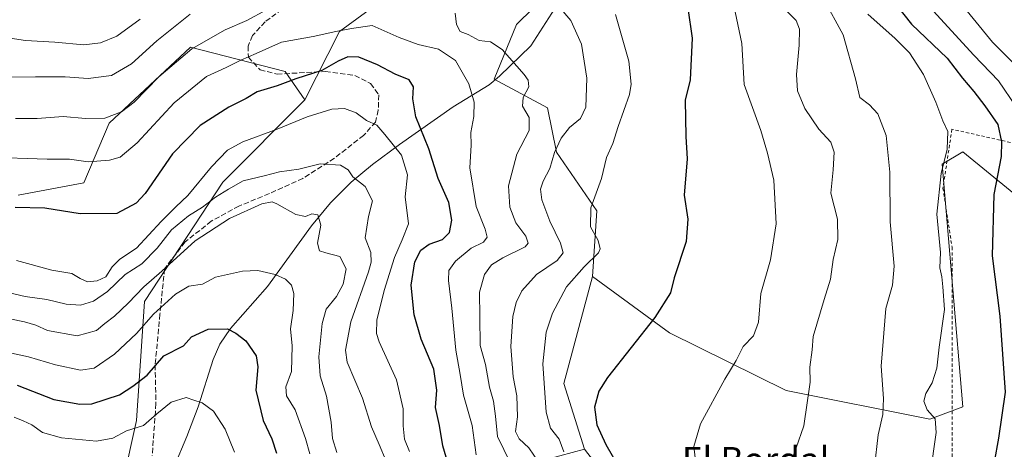
# Model space of a CAD drawing. Units: metres. Extents: x 641228 to 644680, y 4746076 to 4748460.
# Drawn here: x 643080 to 643386, y 4746784 to 4746918 of the extents above; entities that cross this region are included whole.
import ezdxf
from ezdxf.enums import TextEntityAlignment as Align

# ---------------------------------------------------------------- set-up
doc = ezdxf.new("R2010")
doc.units = ezdxf.units.M
doc.header["$MEASUREMENT"] = 0
doc.linetypes.add('DGN Style 2', pattern=[1.6480167562047852, 0.988810053722871, -0.6592067024819142])
doc.linetypes.add('DGN Style 3', pattern=[2.307223458686699, 1.648016756204785, -0.6592067024819142])
for name, color, linetype, lineweight in [('Alambrada', 7, 'DGN Style 2', 0), ('Arbolado forestal CxS', 92, 'Continuous', 0), ('Corriente natural lineal', 142, 'Continuous', 13), ('Curva de nivel maestra', 30, 'Continuous', 30), ('Curva de nivel normal', 30, 'Continuous', 0), ('Matorral CxS', 135, 'Continuous', 0), ('Pastizal CxS', 92, 'Continuous', 0), ('Senda', 7, 'DGN Style 3', 0), ('Texto cartográfico', 7, 'Continuous', 0)]:
    doc.layers.add(name, color=color, linetype=linetype, lineweight=lineweight)
doc.styles.add('Style-Arial', font='txt')

# ---------------------------------------------------------------- blocks, each defined once
blk = doc.blocks.new('*U6')
at = {"layer": 'Matorral CxS', "color": 135, "linetype": 'Continuous', "lineweight": 0}
blk.add_polyline3d([(643079.0723000001, 4746863.1601, 976.590400000001), (643099.5535000004, 4746867.002499999, 978.0347999999941), (643107.5056999996, 4746885.6281, 984.9428000000044), (643132.8350999998, 4746909.270099999, 986.3711000000039), (643162.3157000003, 4746901.649499999, 976.6101000000054), (643168.4546999997, 4746892.828500001, 972.7332000000025), (643142.8531, 4746867.2115, 967.8102000000072), (643118.4722999996, 4746830.0317, 959.171100000007), (643115.9653000003, 4746793.036499999, 946.6907000000066), (643103.1640999997, 4746735.397700001, 926.1242000000057), (643094.2027000004, 4746676.4781, 917.4251999999979), (643076.2802999998, 4746622.681299999, 912.888300000006)], dxfattribs=at)

msp = doc.modelspace()

# ---------------------------------------------------------------- linework, layer by layer
at = {"layer": 'Alambrada', "color": 7, "linetype": 'DGN Style 2', "lineweight": 0}
msp.add_polyline3d([(643441.3101000005, 4746713.710100001, 1044.004199999996), (643444.8201000001, 4746742.640100001, 1044.217099999994), (643451.1501000002, 4746794.1501, 1046.114799999996), (643447.6001000004, 4746833.6601, 1055.919299999994), (643421.4801000003, 4746861.870100001, 1045.129100000006), (643401.0100999996, 4746876.6801, 1034.346099999995), (643369.9600999998, 4746883.720100001, 1023.922300000006), (643367.1501000002, 4746865.370100001, 1024.945399999997), (643369.9801000003, 4746847.030099999, 1024.363899999997), (643370.0201000003, 4746781.4101, 1024.904299999995), (643372.8601000002, 4746739.0801, 1025.159), (643441.3101000005, 4746713.710100001, 1044.004199999996)], dxfattribs=at)
at = {"layer": 'Arbolado forestal CxS', "color": 92, "linetype": 'Continuous', "lineweight": 0, "extrusion": (0.05811947479283682, 0.03942240400886515, 0.9975309522576062), "elevation": 225510.7274344293, "flags": 128}
msp.add_lwpolyline([(3567298.675477506, -3189008.730897232), (3567276.145463388, -3188982.55622457), (3567255.591805915, -3188976.332228584)], dxfattribs=at)
at = {"layer": 'Arbolado forestal CxS', "color": 92, "linetype": 'Continuous', "lineweight": 0}
for points in [[(643078.0159, 4747288.741699999, 1187.481400000004), (643161.6671000002, 4747238.056700001, 1168.401500000007), (643224.1290999996, 4747213.830700001, 1151.251900000003), (643233.9609000003, 4747202.023700001, 1144.775399999999), (643246.8432999998, 4747185.563899999, 1127.874500000005), (643279.0141000003, 4747179.074300001, 1134.543999999994), (643298.2527000001, 4747171.958900001, 1127.4565), (643317.8849, 4747149.6119, 1105.480599999995), (643343.3120999997, 4747114.766100001, 1071.293300000005), (643340.4341000002, 4747112.736099999, 1070.529599999994), (643317.0543000001, 4747083.5461, 1054.919899999994), (643295.3989000004, 4747061.3859, 1044.727199999994), (643248.0809000004, 4747010.424900001, 1026.574500000002), (643226.7547000004, 4746989.729699999, 1015.929600000003), (643203.2505000001, 4746940.849099999, 990.608600000007), (643195.3772999998, 4746926.036499999, 984.0577000000048), (643179.1710999999, 4746914.1809, 980.9661999999954), (643168.4546999997, 4746892.828500001, 972.7332000000025), (643162.3157000003, 4746901.649499999, 976.6101000000054), (643132.8350999998, 4746909.270099999, 986.3711000000039), (643107.5056999996, 4746885.6281, 984.9428000000044), (643099.5535000004, 4746867.002499999, 978.0347999999941), (643079.0723000001, 4746863.1601, 976.590400000001)], [(643343.3120999997, 4747114.766100001, 1071.293300000005), (643340.4341000002, 4747112.736099999, 1070.529599999994), (643317.0543000001, 4747083.5461, 1054.919899999994), (643295.3989000004, 4747061.3859, 1044.727199999994), (643248.0809000004, 4747010.424900001, 1026.574500000002), (643226.7547000004, 4746989.729699999, 1015.929600000003), (643203.2505000001, 4746940.849099999, 990.608600000007), (643195.3772999998, 4746926.036499999, 984.0577000000048), (643179.1710999999, 4746914.1809, 980.9661999999954), (643168.4546999997, 4746892.828500001, 972.7332000000025)], [(643343.3120999997, 4747114.766100001, 1071.293300000005), (643340.4341000002, 4747112.736099999, 1070.529599999994), (643317.0543000001, 4747083.5461, 1054.919899999994), (643295.3989000004, 4747061.3859, 1044.727199999994), (643248.0809000004, 4747010.424900001, 1026.574500000002), (643226.7547000004, 4746989.729699999, 1015.929600000003), (643203.2505000001, 4746940.849099999, 990.608600000007), (643195.3772999998, 4746926.036499999, 984.0577000000048), (643179.1710999999, 4746914.1809, 980.9661999999954), (643168.4546999997, 4746892.828500001, 972.7332000000025)], [(643280.8246999999, 4746961.937100001, 1004.415599999993), (643234.3727000002, 4746916.264900001, 987.0553999999975), (643227.3302999996, 4746899.3453, 982.0580000000045), (643243.9710999997, 4746890.379100001, 986.1493999999948), (643246.8327000003, 4746876.5833, 989.5035999999964), (643259.3300999999, 4746858.3573, 994.8108000000066), (643258.0497000003, 4746837.863700001, 995.6055999999954), (643249.0887000002, 4746804.5615, 997.4437999999938), (643255.4883000003, 4746784.066500001, 997.8809000000037), (643236.2873000001, 4746778.9441, 985.9722000000038), (643227.3268999998, 4746767.4167, 979.6877999999997), (643209.4068999998, 4746757.170100001, 967.843200000003), (643183.8060999997, 4746759.731500001, 956.6331000000064), (643163.3265000005, 4746771.2599, 949.1416000000027), (643150.5255000005, 4746772.541099999, 943.7422999999982), (643144.1250999998, 4746754.6095, 937.9578000000038), (643126.2050999999, 4746744.363100001, 931.6362999999984), (643103.1640999997, 4746735.397700001, 926.1242000000057), (643115.9653000003, 4746793.036499999, 946.6907000000066), (643118.4722999996, 4746830.0317, 959.171100000007), (643142.8531, 4746867.2115, 967.8102000000072), (643168.4546999997, 4746892.828500001, 972.7332000000025), (643179.1710999999, 4746914.1809, 980.9661999999954), (643195.3772999998, 4746926.036499999, 984.0577000000048)], [(643280.8246999999, 4746961.937100001, 1004.415599999993), (643234.3727000002, 4746916.264900001, 987.0553999999975), (643227.3302999996, 4746899.3453, 982.0580000000045), (643243.9710999997, 4746890.379100001, 986.1493999999948), (643246.8327000003, 4746876.5833, 989.5035999999964), (643259.3300999999, 4746858.3573, 994.8108000000066), (643258.0497000003, 4746837.863700001, 995.6055999999954)], [(643079.0723000001, 4746863.1601, 976.590400000001), (643099.5535000004, 4746867.002499999, 978.0347999999941), (643107.5056999996, 4746885.6281, 984.9428000000044), (643132.8350999998, 4746909.270099999, 986.3711000000039), (643162.3157000003, 4746901.649499999, 976.6101000000054), (643168.4546999997, 4746892.828500001, 972.7332000000025)], [(643168.4546999997, 4746892.828500001, 972.7332000000025), (643142.8531, 4746867.2115, 967.8102000000072), (643118.4722999996, 4746830.0317, 959.171100000007), (643115.9653000003, 4746793.036499999, 946.6907000000066), (643103.1640999997, 4746735.397700001, 926.1242000000057)], [(643255.4883000003, 4746784.066500001, 997.8809000000037), (643236.2873000001, 4746778.9441, 985.9722000000038), (643227.3268999998, 4746767.4167, 979.6877999999997), (643209.4068999998, 4746757.170100001, 967.843200000003), (643183.8060999997, 4746759.731500001, 956.6331000000064), (643163.3265000005, 4746771.2599, 949.1416000000027), (643150.5255000005, 4746772.541099999, 943.7422999999982), (643144.1250999998, 4746754.6095, 937.9578000000038), (643126.2050999999, 4746744.363100001, 931.6362999999984), (643103.1640999997, 4746735.397700001, 926.1242000000057)]]:
    msp.add_polyline3d(points, dxfattribs=at)
at = {"layer": 'Corriente natural lineal', "color": 142, "linetype": 'Continuous', "lineweight": 13}
msp.add_polyline3d([(643247.2100999998, 4746922.7401, 989.9331999999995), (643238.8000999996, 4746909.710100001, 986.2042999999976), (643229.0701000001, 4746900.1801, 982.7173999999941), (643225.7801000001, 4746897.5001, 981.2403000000049), (643214.6001000004, 4746890.640100001, 977.8883999999963), (643197.8400999998, 4746878.9301, 970.5347000000038), (643189.4600999998, 4746872.710100001, 966.7145000000019), (643182.8000999996, 4746867.220100001, 964.4869000000036), (643176.3901000004, 4746860.770099999, 961.453999999998), (643170.5100999996, 4746853.590100001, 959.0672999999952), (643156.8101000005, 4746834.770099999, 953.8969999999972), (643145.2200999996, 4746821.6601, 950.2051999999967), (643141.9600999998, 4746816.790100001, 948.8530000000028), (643139.8201000001, 4746812.030099999, 947.9279999999999), (643135.1801000005, 4746797.3301, 944.7495999999956), (643131.6101000002, 4746788.090100001, 942.4241999999941), (643127.8201000001, 4746778.9001, 940.0981999999932), (643124.2600999996, 4746771.780099999, 937.8392000000023), (643119.6901000004, 4746765.270099999, 935.9348000000028), (643110.3501000004, 4746755.030099999, 932.1370000000024), (643099.5900999998, 4746742.640100001, 928.199099999998)], dxfattribs=at)
at = {"layer": 'Curva de nivel maestra', "color": 30, "linetype": 'Continuous', "lineweight": 30, "flags": 128}
for points, elevation in [([(643348.6399999997, 4746927.5601), (643357.3300000001, 4746916.370100001), (643368.4500000002, 4746905.8201), (643373.2199999997, 4746899.5601), (643376.7300000006, 4746895.440099999), (643380.1699999999, 4746890.950099999), (643384.2400000002, 4746885.2301), (643385.3899999997, 4746879.800100001), (643385.3200000003, 4746875.190099999), (643382.9900000002, 4746863.440099999), (643382.4400000004, 4746844.290100001), (643384.8899999997, 4746825.5001), (643386.5800000001, 4746801.870100001), (643384.4400000004, 4746787.5801), (643383.1200000001, 4746780.110099999), (643383.5999999996, 4746773.920100001), (643385.5700000003, 4746760.780099999), (643385.3099999997, 4746747.1801), (643384.3600000005, 4746741.2301), (643382.7999999998, 4746737.2301), (643382.3799999999, 4746733.5701), (643383.25, 4746730.610099999), (643386.1399999997, 4746725.280099999), (643387.6500000004, 4746717.5701)], 1025), ([(643287.6799999997, 4746921.350099999), (643289.0300000003, 4746912.020099999), (643288.4100000003, 4746899.0601), (643286.8200000003, 4746892.800100001), (643287.1200000001, 4746881.4301), (643287.54, 4746874.530099999), (643286.5099999999, 4746863.1601), (643287.6799999997, 4746855.7301), (643287.1900000004, 4746848.7601), (643283.4600000001, 4746837.4801), (643282.2800000003, 4746832.790100001), (643277.3700000001, 4746825.1501), (643262.6600000003, 4746806.460100001), (643259.9500000002, 4746802.190099999), (643258.6200000001, 4746797.2301), (643259.4000000004, 4746791.720100001), (643262.1299999999, 4746785.590100001), (643270.0199999996, 4746771.8301)], 1000), ([(643213.2599999999, 4746778.8301), (643211.4400000004, 4746785.130100001), (643210.3200000003, 4746791.440099999), (643209.0700000003, 4746797.110099999), (643209.54, 4746802.520099999), (643208.6200000001, 4746809.020099999), (643204.6900000004, 4746818.360099999), (643202.5, 4746825.9001), (643201.5, 4746835.1501), (643202.6200000001, 4746842.460100001), (643204.5700000003, 4746846.100099999), (643207.1200000001, 4746847.890100001), (643211.2400000002, 4746849.350099999), (643213.4500000002, 4746851.5601), (643214.2400000002, 4746855.440099999), (643213.2400000002, 4746860.9101), (643209.9400000004, 4746868.4101), (643207.0599999997, 4746877.640100001), (643202.9800000006, 4746887.5601), (643202, 4746893.1501), (643202.2300000006, 4746896.9001), (643200.8600000005, 4746899.110099999), (643196.5099999999, 4746900.870100001), (643191, 4746903.770099999), (643185.2199999997, 4746906.1601), (643181.8200000003, 4746906.300100001), (643178.75, 4746904.880100001), (643173.6699999999, 4746902.020099999), (643165.6200000001, 4746899.380100001), (643159.8399999999, 4746897.190099999), (643153.5599999997, 4746895.340100001), (643150.0899999999, 4746893.2501), (643144.7699999996, 4746890.5601), (643135.8300000001, 4746884.9001), (643127.1799999997, 4746876.030099999), (643118.6900000004, 4746863.6601), (643115.9199999999, 4746860.720100001), (643109.8700000001, 4746857.520099999), (643098.4800000006, 4746857.350099999), (643087.4500000002, 4746859.100099999), (643078.2199999997, 4746859.360099999)], 975), ([(643078.8499999996, 4746804.0001), (643090.2599999999, 4746799.5801), (643098.2999999998, 4746798.130100001), (643102.0499999998, 4746798.220100001), (643110.7000000002, 4746801.040100001), (643114.8700000001, 4746803.7501), (643119.25, 4746807.110099999), (643124.4500000002, 4746813.210100001), (643130.5800000001, 4746816.3101), (643133.1299999999, 4746819.030099999), (643138.29, 4746821.460100001), (643144.29, 4746821.590100001), (643146.9000000004, 4746820.2401), (643150.0199999996, 4746817.840100001), (643153.2000000002, 4746813.1801), (643153.7300000006, 4746809.710100001), (643153.1799999997, 4746802.4901), (643155.4000000004, 4746793.040100001), (643158.0899999999, 4746787.300100001), (643159.6299999999, 4746782.8301)], 950)]:
    msp.add_lwpolyline(points, dxfattribs=dict(at, elevation=elevation))
at = {"layer": 'Curva de nivel normal', "color": 30, "linetype": 'Continuous', "lineweight": 0, "flags": 128}
for points, elevation in [([(643241.29, 4746779.939999999), (643238.2000000002, 4746784.52), (643235.1500000004, 4746787.300000001), (643233.9800000006, 4746789.65), (643234.6600000003, 4746794.15), (643234.4400000004, 4746800.76), (643233.3399999999, 4746806.65), (643232.54, 4746816.08), (643233.1900000004, 4746825.390000001), (643234.2699999996, 4746829.810000001), (643235.9800000006, 4746833.42), (643240.5899999999, 4746838.5), (643246.9600000001, 4746842.880000001), (643248.9000000004, 4746845.24), (643248.0700000003, 4746848.279999999), (643244.7599999999, 4746855.08), (643242.2300000006, 4746861.699999999), (643241.7800000003, 4746865.100000001), (643242.6399999997, 4746867.560000001), (643244.7199999997, 4746871.460000001), (643246.1799999997, 4746876.480000001), (643248.2400000002, 4746880.949999999), (643250.8799999999, 4746884.199999999), (643254.25, 4746887.060000001), (643255.9600000001, 4746890.57), (643256.2199999997, 4746899.600000001), (643254.5800000001, 4746910.17), (643251.2599999999, 4746917.560000001), (643244.5800000001, 4746925.449999999)], 990), ([(643345.8300000001, 4746778.560000001), (643346.9299999997, 4746788.560000001), (643348.3899999997, 4746794.9), (643348.6399999997, 4746799.9), (643347.9100000003, 4746809.9), (643349.3899999997, 4746827.9), (643351.4000000004, 4746835.199999999), (643351.9199999999, 4746841.060000001), (643350.6799999997, 4746854.930000001), (643350.6600000003, 4746870.369999999), (643349.4900000002, 4746881.74), (643346.8600000005, 4746888.539999999), (643344.2599999999, 4746891.34), (643341.2400000002, 4746893.58), (643339.9500000002, 4746899.380000001), (643336.0300000003, 4746913.140000001), (643330, 4746924.41)], 1015), ([(643369.6600000003, 4746926.800000001), (643382.5999999996, 4746910.859999999), (643389.0599999997, 4746904.359999999)], 1035), ([(643132.6699999999, 4746919.560000001), (643122.3200000003, 4746911.230000001), (643114.4199999999, 4746904.039999999), (643108.1399999997, 4746900.449999999), (643100.8700000001, 4746899.480000001), (643093.7199999997, 4746899.980000001), (643084.5300000003, 4746900.050000001), (643077.0700000003, 4746899.9)], 990), ([(643156.5099999999, 4746920.84), (643150.3099999997, 4746917.59), (643143.5999999996, 4746914.619999999), (643133.2400000002, 4746908.710000001), (643122.9400000004, 4746900.039999999), (643115.2400000002, 4746892.130000001), (643111.3300000001, 4746889.09), (643106.0899999999, 4746887.189999999), (643100.0899999999, 4746887.08), (643093.1399999997, 4746887.710000001), (643085.0700000003, 4746887.02), (643078.25, 4746887.08)], 985), ([(643232.3099999997, 4746779.960000001), (643228.3899999997, 4746788.039999999), (643227.7999999998, 4746794.33), (643227.1799999997, 4746799.02), (643225.9699999997, 4746803.460000001), (643224.6399999997, 4746810.449999999), (643223.04, 4746816.33), (643222.9400000004, 4746825.300000001), (643222.8200000003, 4746832.960000001), (643224.3700000001, 4746838.460000001), (643226.5599999997, 4746841.449999999), (643230.0800000001, 4746843.630000001), (643237.04, 4746847.07), (643237.9299999997, 4746848.199999999), (643237.2000000002, 4746850.449999999), (643234.1200000001, 4746854.52), (643232.2100000001, 4746859.430000001), (643231.8099999997, 4746866.130000001), (643234.4000000004, 4746875.949999999), (643238.3200000003, 4746883.289999999), (643238.29, 4746887.350000001), (643236.2199999997, 4746890.9), (643236.4400000004, 4746893.560000001), (643238.1399999997, 4746896.9), (643237.9299999997, 4746899), (643236.7400000002, 4746900.74), (643229.8700000001, 4746908.58), (643226.25, 4746910.9), (643222.6600000003, 4746911.300000001), (643219.2300000006, 4746913.230000001), (643216.7999999998, 4746914.180000001), (643215.6200000001, 4746916.359999999), (643215.2000000002, 4746919.850000001)], 985), ([(643249.04, 4746783.230000001), (643247.6100000005, 4746787.199999999), (643244.9400000004, 4746790.66), (643243.6100000005, 4746795.600000001), (643242.5499999998, 4746810.680000001), (643243.5999999996, 4746820.52), (643245.5199999996, 4746826.460000001), (643249.8899999997, 4746834.619999999), (643255.4199999999, 4746840.9), (643259.9100000003, 4746845.180000001), (643260.3899999997, 4746846.449999999), (643259.8200000003, 4746849.02), (643257.4199999999, 4746853.359999999), (643257.4699999997, 4746859.279999999), (643260.8200000003, 4746868.41), (643262.3600000005, 4746874.9), (643264.2999999998, 4746879.230000001), (643265.9500000002, 4746884.560000001), (643269.5800000001, 4746894.560000001), (643270.0700000003, 4746897.76), (643269.3099999997, 4746904.9), (643265.2100000001, 4746919.430000001)], 995), ([(643290.6500000004, 4746776.300000001), (643289.5599999997, 4746784.980000001), (643291.6399999997, 4746791.949999999), (643299.1900000004, 4746805.91), (643302.7400000002, 4746811.710000001), (643304.9699999997, 4746816.119999999), (643308.2000000002, 4746819.350000001), (643309.7000000002, 4746823.66), (643310.4299999997, 4746832.539999999), (643313.4299999997, 4746843.08), (643315.2100000001, 4746854.230000001), (643314.4600000001, 4746867.83), (643312.5300000003, 4746876.300000001), (643310.4500000002, 4746883.34), (643305.2699999996, 4746897.609999999), (643304.54, 4746910.380000001), (643302.4000000004, 4746920.26)], 1005), ([(643318.8899999997, 4746777.539999999), (643321.4600000001, 4746784.51), (643323.8499999996, 4746791.42), (643325.75, 4746804.930000001), (643325.7300000006, 4746809.59), (643326.4600000001, 4746815), (643326.75, 4746819.16), (643330.1600000003, 4746830.74), (643332.1699999999, 4746836.99), (643332.9600000001, 4746843.199999999), (643334.4299999997, 4746849.359999999), (643334.2699999996, 4746855.74), (643332.29, 4746863.789999999), (643332.9500000002, 4746871.039999999), (643333.29, 4746876.600000001), (643332.1900000004, 4746879.699999999), (643328.4600000001, 4746883.779999999), (643324.1399999997, 4746890.119999999), (643321.8499999996, 4746895.710000001), (643321.5499999998, 4746900.720000001), (643322.3700000001, 4746909.9), (643322.4699999997, 4746914.9), (643321.4699999997, 4746917.52), (643318.4699999997, 4746920.529999999)], 1010), ([(643363.1600000003, 4746776.140000001), (643365.0800000001, 4746789.26), (643364.7800000003, 4746793.59), (643362.2100000001, 4746796.32), (643361.2400000002, 4746799.09), (643361.8300000001, 4746801.449999999), (643363.79, 4746804.789999999), (643365.29, 4746809.279999999), (643366.0199999996, 4746815.84), (643367.6299999999, 4746827.57), (643367.1399999997, 4746834.600000001), (643366.8099999997, 4746837.74), (643366.2400000002, 4746840.560000001), (643366.3799999999, 4746845.359999999), (643365.2999999998, 4746857.289999999), (643366.5999999996, 4746869.92), (643368.4900000002, 4746877.470000001), (643368.7199999997, 4746883.039999999), (643367.1299999999, 4746886.300000001), (643364.9100000003, 4746892.16), (643361.1299999999, 4746900.699999999), (643356.6900000004, 4746907.51), (643352.3200000003, 4746911.949999999), (643343.7400000002, 4746919.560000001)], 1020), ([(643390, 4746890.67), (643384.4699999997, 4746898.789999999), (643376.7800000003, 4746906.720000001), (643364.0899999999, 4746920.57)], 1030), ([(643221.8099999997, 4746782.380000001), (643220.4800000006, 4746791.480000001), (643217.79, 4746800.939999999), (643216.8099999997, 4746807.32), (643215.4400000004, 4746814.9), (643214.2400000002, 4746827.960000001), (643213.2000000002, 4746836.57), (643213.2699999996, 4746839.75), (643215.3200000003, 4746842.640000001), (643220.25, 4746846.66), (643224.0499999998, 4746848.59), (643225.2300000006, 4746850.100000001), (643224.5999999996, 4746852.58), (643221.8099999997, 4746859.680000001), (643219.8499999996, 4746871.74), (643220.2000000002, 4746878.75), (643220.0999999996, 4746882.74), (643221.0199999996, 4746887.67), (643221.0999999996, 4746892.180000001), (643219.4600000001, 4746897.84), (643215.3600000005, 4746905.109999999), (643210.0099999999, 4746908.66), (643203.7300000006, 4746910.100000001), (643197.7400000002, 4746912.279999999), (643189.3700000001, 4746915.970000001), (643182.9400000004, 4746915.060000001), (643178.0999999996, 4746914.16), (643170.9800000006, 4746912.550000001), (643161.0999999996, 4746910.82), (643153.25, 4746907.26), (643148.5, 4746905.230000001), (643143.9299999997, 4746902.960000001), (643137.7400000002, 4746900.109999999), (643127.6799999997, 4746891.890000001), (643116.1900000004, 4746879.470000001), (643110.9100000003, 4746875.02), (643107.5800000001, 4746874.050000001), (643100.9100000003, 4746873.600000001), (643095.0700000003, 4746874.430000001), (643088.1200000001, 4746874.359999999), (643069.4500000002, 4746875)], 980), ([(643117.1399999997, 4746917.970000001), (643109.8300000001, 4746912.699999999), (643104.8099999997, 4746910.630000001), (643099.5800000001, 4746910.029999999), (643090.5800000001, 4746910.810000001), (643081.4400000004, 4746911.380000001), (643075.2699999996, 4746912.25)], 995), ([(643078.5800000001, 4746842.800000001), (643089.5800000001, 4746839.810000001), (643095.8799999999, 4746838.779999999), (643098.4500000002, 4746837.199999999), (643100.75, 4746836.25), (643103.7300000006, 4746836.5), (643106.4199999999, 4746837.77), (643108.3600000005, 4746840.9), (643110.8200000003, 4746843.230000001), (643115.9900000002, 4746846.710000001), (643123.6900000004, 4746854.960000001), (643128.2599999999, 4746859.58), (643131.9199999999, 4746863.029999999), (643139.3099999997, 4746871.960000001), (643144.3099999997, 4746877.15), (643149.1100000005, 4746879.74), (643159.7999999998, 4746883.779999999), (643169.1200000001, 4746887.560000001), (643176.8099999997, 4746890), (643180.7800000003, 4746890.210000001), (643184.3899999997, 4746888.82), (643187.6100000005, 4746886.460000001), (643190.79, 4746885), (643193.3499999996, 4746882.07), (643198.5499999998, 4746875.59), (643200.3499999996, 4746869.480000001), (643199.6299999999, 4746862.630000001), (643200.7100000001, 4746854.24), (643198.7699999996, 4746849.230000001), (643196.2999999998, 4746843.730000001), (643193.0999999996, 4746833.52), (643190.8300000001, 4746824.230000001), (643190.6799999997, 4746820.08), (643191.5199999996, 4746817.480000001), (643196.9500000002, 4746805.67), (643199.0300000003, 4746796.640000001), (643199, 4746791.350000001), (643199.4299999997, 4746787.26), (643201.0199999996, 4746783.350000001)], 970), ([(643195.9000000004, 4746775.220000001), (643191.54, 4746785.52), (643189.1200000001, 4746791.100000001), (643186.3200000003, 4746800.029999999), (643181.5700000003, 4746811.16), (643181.1100000005, 4746814.939999999), (643182.6900000004, 4746823.74), (643188.1900000004, 4746839.359999999), (643189.0899999999, 4746842.359999999), (643188.9800000006, 4746845.380000001), (643187.2400000002, 4746849.9), (643188.2800000003, 4746856.560000001), (643189.5, 4746861.4), (643187.2000000002, 4746865.869999999), (643183.3399999999, 4746868.930000001), (643181.9400000004, 4746871.09), (643179.5599999997, 4746872.539999999), (643173.1600000003, 4746872.99), (643166.54, 4746871.310000001), (643160.4800000006, 4746870.41), (643155.7599999999, 4746869.180000001), (643149.2300000006, 4746867.600000001), (643144.5800000001, 4746865.060000001), (643140.5599999997, 4746862.609999999), (643136.4900000002, 4746859.49), (643132.2199999997, 4746856.730000001), (643126.9100000003, 4746852.369999999), (643122.4400000004, 4746846.720000001), (643117.6799999997, 4746841.82), (643112.4400000004, 4746838.52), (643106.9100000003, 4746833.230000001), (643102.5800000001, 4746830.230000001), (643098.54, 4746828.930000001), (643094.0599999997, 4746829.27), (643088.0599999997, 4746830.710000001), (643081.3200000003, 4746831.630000001), (643076.4699999997, 4746832.810000001)], 965), ([(643178.4199999999, 4746783.07), (643177.0700000003, 4746787.390000001), (643176.5999999996, 4746792.470000001), (643175.1200000001, 4746800.609999999), (643173.1699999999, 4746806.9), (643172.79, 4746812.9), (643173.7599999999, 4746823.230000001), (643175.0999999996, 4746827.67), (643178.2199999997, 4746831.640000001), (643180.3899999997, 4746835.480000001), (643181.2599999999, 4746840.24), (643179.3499999996, 4746844.07), (643174.9299999997, 4746845.220000001), (643173.0099999999, 4746845.859999999), (643172.4000000004, 4746848.189999999), (643173.3499999996, 4746853.850000001), (643172.4699999997, 4746857.109999999), (643170.5800000001, 4746857.41), (643168.5800000001, 4746856.58), (643165.5999999996, 4746857.140000001), (643159.6900000004, 4746860.51), (643158.2699999996, 4746861.07), (643155.0099999999, 4746860.470000001), (643144.9299999997, 4746855.939999999), (643134.25, 4746848.930000001), (643123.8799999999, 4746839.52), (643118.2199999997, 4746834.689999999), (643113.4000000004, 4746829.560000001), (643109.1100000005, 4746825.560000001), (643106.0800000001, 4746823.230000001), (643103.5, 4746821.100000001), (643097.5099999999, 4746819.390000001), (643088.25, 4746821.02), (643084.6200000001, 4746822.699999999), (643081.0700000003, 4746823.779999999), (643071.8099999997, 4746825.619999999)], 960), ([(643170, 4746782.66), (643168.5899999999, 4746787.42), (643165.4000000004, 4746796.380000001), (643162.6799999997, 4746800.74), (643162.54, 4746803.51), (643164.2199999997, 4746808.27), (643164.4299999997, 4746816.24), (643163.9100000003, 4746821.560000001), (643164.75, 4746827.230000001), (643164.9600000001, 4746832.539999999), (643164.2100000001, 4746835.119999999), (643162.3899999997, 4746837.07), (643159.1799999997, 4746838.51), (643153.75, 4746839.730000001), (643149.0300000003, 4746839.539999999), (643140.5800000001, 4746837.67), (643136.4900000002, 4746835.449999999), (643132.2999999998, 4746834.83), (643128.0999999996, 4746832.32), (643121.3200000003, 4746826.140000001), (643115.9800000006, 4746820.100000001), (643109.0899999999, 4746813.66), (643102.7800000003, 4746809.369999999), (643098.5300000003, 4746808.680000001), (643090.7300000006, 4746810.369999999), (643082.3300000001, 4746812.810000001), (643067.3799999999, 4746816.029999999)], 955), ([(643077.9100000003, 4746794.029999999), (643080.7000000002, 4746792.890000001), (643083.3899999997, 4746791.640000001), (643086.6900000004, 4746789.34), (643092.6500000004, 4746787.640000001), (643103.5599999997, 4746786.57), (643108.6100000005, 4746787.529999999), (643112.8799999999, 4746789.77), (643118.1799999997, 4746791.460000001), (643122.29, 4746795.140000001), (643126.7599999999, 4746798.720000001), (643131.4600000001, 4746800.230000001), (643133.8700000001, 4746799.41), (643136.3799999999, 4746798.5), (643140, 4746795.980000001), (643143.6399999997, 4746790.289999999), (643146.54, 4746783.180000001)], 945)]:
    msp.add_lwpolyline(points, dxfattribs=dict(at, elevation=elevation))
at = {"layer": 'Matorral CxS', "color": 135, "linetype": 'Continuous', "lineweight": 0}
for points in [[(643396.5773, 4746857.6523, 1030.189700000003), (643373.3671000004, 4746876.705700001, 1021.095100000006), (643366.9669000005, 4746872.863700001, 1019.240900000004), (643373.3649000004, 4746797.2919, 1021.915399999998), (643363.1249000002, 4746793.450300001, 1018.7745), (643318.3243000006, 4746802.417099999, 1008.159), (643281.9501, 4746820.351500001, 1000.712299999999), (643258.0497000003, 4746837.863700001, 995.6055999999954), (643259.3300999999, 4746858.3573, 994.8108000000066), (643246.8327000003, 4746876.5833, 989.5035999999964), (643243.9710999997, 4746890.379100001, 986.1493999999948), (643227.3302999996, 4746899.3453, 982.0580000000045), (643234.3727000002, 4746916.264900001, 987.0553999999975), (643280.8246999999, 4746961.937100001, 1004.415599999993)], [(643280.8246999999, 4746961.937100001, 1004.415599999993), (643234.3727000002, 4746916.264900001, 987.0553999999975), (643227.3302999996, 4746899.3453, 982.0580000000045), (643243.9710999997, 4746890.379100001, 986.1493999999948), (643246.8327000003, 4746876.5833, 989.5035999999964), (643259.3300999999, 4746858.3573, 994.8108000000066), (643258.0497000003, 4746837.863700001, 995.6055999999954)], [(643079.0723000001, 4746863.1601, 976.590400000001), (643099.5535000004, 4746867.002499999, 978.0347999999941), (643107.5056999996, 4746885.6281, 984.9428000000044), (643132.8350999998, 4746909.270099999, 986.3711000000039), (643162.3157000003, 4746901.649499999, 976.6101000000054), (643168.4546999997, 4746892.828500001, 972.7332000000025)], [(643168.4546999997, 4746892.828500001, 972.7332000000025), (643142.8531, 4746867.2115, 967.8102000000072), (643118.4722999996, 4746830.0317, 959.171100000007), (643115.9653000003, 4746793.036499999, 946.6907000000066), (643103.1640999997, 4746735.397700001, 926.1242000000057)], [(643255.4883000003, 4746784.066500001, 997.8809000000037), (643273.4077000003, 4746761.010700001, 999.1300000000047), (643288.8015000002, 4746751.9465, 1000.154399999999), (643332.4027000006, 4746739.653700001, 1011.864100000006), (643374.6432999996, 4746737.0909, 1022.1538), (643400.6618999997, 4746724.400699999, 1029.277700000006), (643424.3267000001, 4746718.035300001, 1037.244000000006), (643437.5727000004, 4746721.558900001, 1041.530899999998), (643440.6476999996, 4746725.449899999, 1041.9859), (643447.4309, 4746806.9133, 1042.273000000001), (643443.8630999997, 4746822.061100001, 1042.987999999998), (643427.6665000003, 4746834.336300001, 1038.4323), (643396.5773, 4746857.6523, 1030.189700000003), (643373.3671000004, 4746876.705700001, 1021.095100000006), (643366.9669000005, 4746872.863700001, 1019.240900000004), (643373.3649000004, 4746797.2919, 1021.915399999998), (643363.1249000002, 4746793.450300001, 1018.7745), (643318.3243000006, 4746802.417099999, 1008.159), (643281.9501, 4746820.351500001, 1000.712299999999), (643258.0497000003, 4746837.863700001, 995.6055999999954)], [(643076.2802999998, 4746622.681299999, 912.888300000006), (643094.2027000004, 4746676.4781, 917.4251999999979), (643103.1640999997, 4746735.397700001, 926.1242000000057), (643126.2050999999, 4746744.363100001, 931.6362999999984), (643144.1250999998, 4746754.6095, 937.9578000000038), (643150.5255000005, 4746772.541099999, 943.7422999999982), (643163.3265000005, 4746771.2599, 949.1416000000027), (643183.8060999997, 4746759.731500001, 956.6331000000064), (643209.4068999998, 4746757.170100001, 967.843200000003), (643227.3268999998, 4746767.4167, 979.6877999999997), (643236.2873000001, 4746778.9441, 985.9722000000038), (643255.4883000003, 4746784.066500001, 997.8809000000037), (643273.4077000003, 4746761.010700001, 999.1300000000047), (643288.8015000002, 4746751.9465, 1000.154399999999), (643332.4027000006, 4746739.653700001, 1011.864100000006), (643374.6432999996, 4746737.0909, 1022.1538), (643400.6618999997, 4746724.400699999, 1029.277700000006)], [(643255.4883000003, 4746784.066500001, 997.8809000000037), (643236.2873000001, 4746778.9441, 985.9722000000038), (643227.3268999998, 4746767.4167, 979.6877999999997), (643209.4068999998, 4746757.170100001, 967.843200000003), (643183.8060999997, 4746759.731500001, 956.6331000000064), (643163.3265000005, 4746771.2599, 949.1416000000027), (643150.5255000005, 4746772.541099999, 943.7422999999982), (643144.1250999998, 4746754.6095, 937.9578000000038), (643126.2050999999, 4746744.363100001, 931.6362999999984), (643103.1640999997, 4746735.397700001, 926.1242000000057)]]:
    msp.add_polyline3d(points, dxfattribs=at)
at = {"layer": 'Pastizal CxS', "color": 92, "linetype": 'Continuous', "lineweight": 0, "extrusion": (0.05811947479283682, 0.03942240400886515, 0.9975309522576062), "elevation": 225510.7274344293, "flags": 128}
msp.add_lwpolyline([(3567298.675477506, -3189008.730897232), (3567276.145463388, -3188982.55622457), (3567255.591805915, -3188976.332228584)], dxfattribs=at)
at = {"layer": 'Pastizal CxS', "color": 92, "linetype": 'Continuous', "lineweight": 0}
msp.add_polyline3d([(643255.4883000003, 4746784.066500001, 997.8809000000037), (643249.0887000002, 4746804.5615, 997.4437999999938), (643258.0497000003, 4746837.863700001, 995.6055999999954), (643281.9501, 4746820.351500001, 1000.712299999999), (643318.3243000006, 4746802.417099999, 1008.159), (643363.1249000002, 4746793.450300001, 1018.7745), (643373.3649000004, 4746797.2919, 1021.915399999998), (643366.9669000005, 4746872.863700001, 1019.240900000004), (643373.3671000004, 4746876.705700001, 1021.095100000006), (643396.5773, 4746857.6523, 1030.189700000003), (643427.6665000003, 4746834.336300001, 1038.4323), (643443.8630999997, 4746822.061100001, 1042.987999999998), (643447.4309, 4746806.9133, 1042.273000000001), (643440.6476999996, 4746725.449899999, 1041.9859), (643437.5727000004, 4746721.558900001, 1041.530899999998), (643424.3267000001, 4746718.035300001, 1037.244000000006), (643400.6618999997, 4746724.400699999, 1029.277700000006), (643374.6432999996, 4746737.0909, 1022.1538), (643332.4027000006, 4746739.653700001, 1011.864100000006), (643288.8015000002, 4746751.9465, 1000.154399999999), (643273.4077000003, 4746761.010700001, 999.1300000000047)], close=True, dxfattribs=at)
msp.add_polyline3d([(643255.4883000003, 4746784.066500001, 997.8809000000037), (643273.4077000003, 4746761.010700001, 999.1300000000047), (643288.8015000002, 4746751.9465, 1000.154399999999), (643332.4027000006, 4746739.653700001, 1011.864100000006), (643374.6432999996, 4746737.0909, 1022.1538), (643400.6618999997, 4746724.400699999, 1029.277700000006), (643424.3267000001, 4746718.035300001, 1037.244000000006), (643437.5727000004, 4746721.558900001, 1041.530899999998), (643440.6476999996, 4746725.449899999, 1041.9859), (643447.4309, 4746806.9133, 1042.273000000001), (643443.8630999997, 4746822.061100001, 1042.987999999998), (643427.6665000003, 4746834.336300001, 1038.4323), (643396.5773, 4746857.6523, 1030.189700000003), (643373.3671000004, 4746876.705700001, 1021.095100000006), (643366.9669000005, 4746872.863700001, 1019.240900000004), (643373.3649000004, 4746797.2919, 1021.915399999998), (643363.1249000002, 4746793.450300001, 1018.7745), (643318.3243000006, 4746802.417099999, 1008.159), (643281.9501, 4746820.351500001, 1000.712299999999), (643258.0497000003, 4746837.863700001, 995.6055999999954)], dxfattribs=at)
at = {"layer": 'Senda', "color": 7, "linetype": 'DGN Style 3', "lineweight": 0}
msp.add_polyline3d([(643163.1201, 4746922.4301, 991.5743999999978), (643156.0201000003, 4746917.1501, 990.012600000002), (643152.1501000002, 4746912.850099999, 988.825100000002), (643150.7200999996, 4746909.620100001, 984.931700000001), (643150.8101000005, 4746906.1501, 981.1656999999979), (643154.4501, 4746902.2301, 979.5148000000045), (643159.7500999998, 4746900.880100001, 982.9649999999965), (643174.8101000005, 4746901.6801, 981.4180000000052), (643183.9901000002, 4746900.4801, 975.4226000000054), (643188.8701, 4746897.920100001, 978.3411000000051), (643191.4501, 4746894.4301, 981.8043000000034), (643191.2801000001, 4746889.6601, 984.9493999999978), (643190.4401000004, 4746885.960100001, 986.3500000000058), (643186.7100999998, 4746881.790100001, 984.4443999999932), (643177.6001000004, 4746874.6801, 972.3092999999935), (643167.8201000001, 4746868.390100001, 969.4786000000023), (643157.3501000004, 4746863.6801, 969.3782999999967), (643147.8800999997, 4746859.780099999, 969.8466000000045), (643139.2801000001, 4746855.0801, 967.0806000000011), (643131.1001000004, 4746848.620100001, 964.5001999999951), (643124.7100999998, 4746840.280099999, 967.9489999999934), (643123.2901, 4746826.120100001, 968.3055000000023), (643121.7901, 4746810.350099999, 960.4784000000074), (643122.0301000001, 4746798.3201, 952.0243000000047), (643120.8800999997, 4746782.170100001, 946.5249999999943)], dxfattribs=at)

# ---------------------------------------------------------------- block references
at = {"layer": 'Matorral CxS', "color": 135, "linetype": 'Continuous', "lineweight": 0}
msp.add_blockref('*U6', (0, 0), dxfattribs=at)

# ---------------------------------------------------------------- texts
at = {"layer": 'Texto cartográfico', "color": 7, "linetype": 'Continuous', "lineweight": 0, "style": 'Style-Arial'}
msp.add_text('El Bordal', height=8, dxfattribs=at).set_placement((643308.8649317068, 4746780.770149999), align=Align.MIDDLE_CENTER)

doc.saveas('drawing.dxf')
